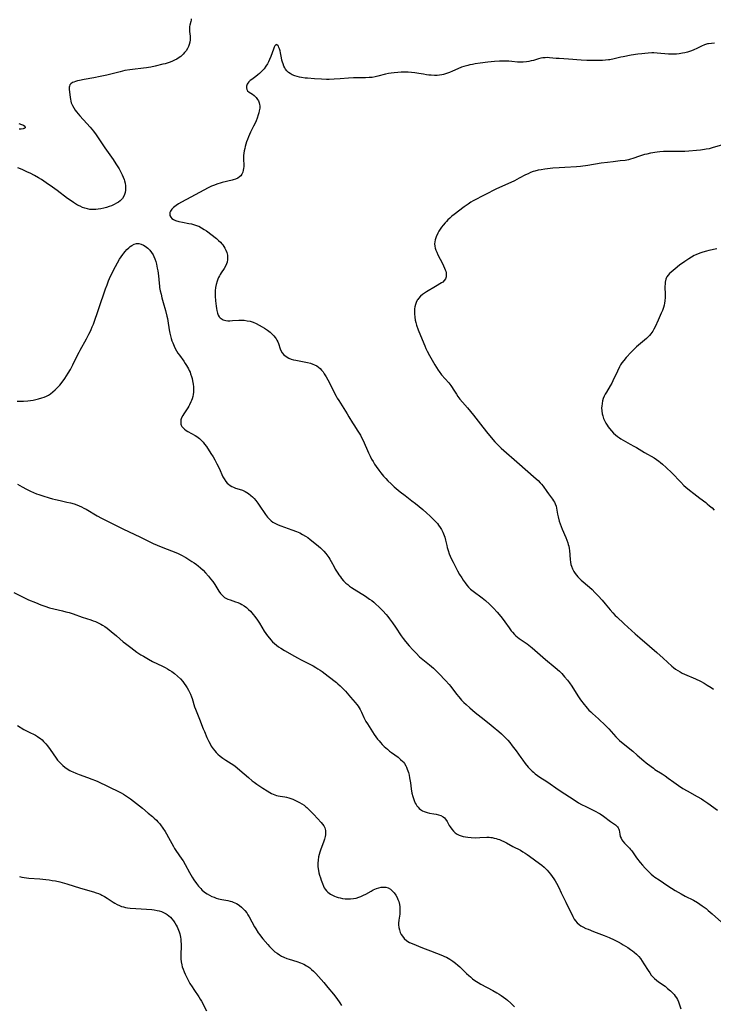
# Model space of a CAD drawing. Units: inches. Extents: x 2118242 to 2123756, y 213294 to 218713.
# Drawn here: x 2119450 to 2119643, y 213564 to 213839 of the extents above; entities that cross this region are included whole.
import ezdxf

# ---------------------------------------------------------------- set-up
doc = ezdxf.new("R2010")
doc.units = ezdxf.units.IN
doc.header["$MEASUREMENT"] = 0
doc.layers.add('c_26_T13S_R20E', color=91, linetype='Continuous')

msp = doc.modelspace()

# ---------------------------------------------------------------- linework, layer by layer
at = {"layer": 'c_26_T13S_R20E'}
for points in [[(2119497.9, 213838.87, 910), (2119497.92, 213838.53, 910), (2119497.85, 213838.15, 910), (2119497.56, 213837.11, 910), (2119497.47, 213836.75, 910), (2119497.43, 213836.37, 910), (2119497.41, 213835.97, 910), (2119497.45, 213835.33, 910), (2119497.59, 213834.04, 910), (2119497.62, 213833.61, 910), (2119497.62, 213833.05, 910), (2119497.54, 213832.36, 910), (2119497.39, 213831.75, 910), (2119497.18, 213831.16, 910), (2119496.89, 213830.58, 910), (2119496.48, 213829.94, 910), (2119496.09, 213829.45, 910), (2119495.66, 213828.99, 910), (2119494.99, 213828.4, 910), (2119494.27, 213827.87, 910), (2119493.87, 213827.62, 910), (2119493.28, 213827.31, 910), (2119492.66, 213827.04, 910), (2119492.01, 213826.79, 910), (2119491.48, 213826.61, 910), (2119490.66, 213826.37, 910), (2119490.06, 213826.22, 910), (2119487.87, 213825.7, 910), (2119486.64, 213825.43, 910), (2119486.04, 213825.32, 910), (2119485.43, 213825.22, 910), (2119484.66, 213825.11, 910), (2119481.59, 213824.78, 910), (2119480.85, 213824.67, 910), (2119479.47, 213824.43, 910), (2119478.11, 213824.11, 910), (2119474.38, 213823.17, 910), (2119472.59, 213822.76, 910), (2119470.78, 213822.41, 910), (2119468.06, 213821.97, 910), (2119466.81, 213821.73, 910), (2119466.23, 213821.59, 910), (2119465.68, 213821.43, 910), (2119465.19, 213821.24, 910), (2119464.88, 213821.09, 910), (2119464.43, 213820.78, 910), (2119464.16, 213820.47, 910), (2119464.02, 213820.15, 910), (2119463.95, 213819.79, 910), (2119463.95, 213819.3, 910), (2119464.2, 213816.96, 910), (2119464.28, 213816.46, 910), (2119464.38, 213815.95, 910), (2119464.52, 213815.48, 910), (2119464.67, 213815.11, 910), (2119464.84, 213814.76, 910), (2119465.21, 213814.11, 910), (2119465.64, 213813.46, 910), (2119466.01, 213812.94, 910), (2119466.41, 213812.43, 910), (2119466.94, 213811.82, 910), (2119468.89, 213809.68, 910), (2119469.78, 213808.67, 910), (2119470.66, 213807.58, 910), (2119471.43, 213806.55, 910), (2119472.39, 213805.17, 910), (2119473.87, 213802.98, 910), (2119476.14, 213799.71, 910), (2119476.94, 213798.52, 910), (2119477.84, 213797.06, 910), (2119478.42, 213795.99, 910), (2119478.72, 213795.39, 910), (2119478.98, 213794.79, 910), (2119479.2, 213794.17, 910), (2119479.32, 213793.78, 910), (2119479.49, 213793.09, 910), (2119479.6, 213792.39, 910), (2119479.64, 213791.71, 910), (2119479.62, 213791.16, 910), (2119479.52, 213790.53, 910), (2119479.36, 213789.97, 910), (2119479.13, 213789.45, 910), (2119478.76, 213788.86, 910), (2119478.16, 213788.22, 910), (2119477.68, 213787.83, 910), (2119477.14, 213787.49, 910), (2119476.44, 213787.12, 910), (2119475.76, 213786.83, 910), (2119475.07, 213786.57, 910), (2119474.29, 213786.32, 910), (2119473.59, 213786.13, 910), (2119472.71, 213785.94, 910), (2119472.03, 213785.83, 910), (2119471.35, 213785.75, 910), (2119470.5, 213785.73, 910), (2119469.66, 213785.81, 910), (2119468.99, 213785.94, 910), (2119468.32, 213786.12, 910), (2119467.64, 213786.36, 910), (2119466.95, 213786.66, 910), (2119466.29, 213787, 910), (2119465.7, 213787.34, 910), (2119465.13, 213787.7, 910), (2119464.47, 213788.15, 910), (2119463.47, 213788.86, 910), (2119460.58, 213791.03, 910), (2119459.29, 213791.97, 910), (2119457.49, 213793.23, 910), (2119456.18, 213794.08, 910), (2119455.36, 213794.59, 910), (2119454.3, 213795.2, 910), (2119453.06, 213795.86, 910), (2119452.36, 213796.21, 910), (2119451.06, 213796.79, 910), (2119450.38, 213797.07, 910), (2119449.63, 213797.35, 910)], [(2119643.6, 213832.04, 908), (2119642.79, 213832.01, 908), (2119641.99, 213831.92, 908), (2119641.67, 213831.86, 908), (2119640.85, 213831.61, 908), (2119640.05, 213831.26, 908), (2119638.52, 213830.5, 908), (2119638.1, 213830.31, 908), (2119637.73, 213830.16, 908), (2119636.93, 213829.87, 908), (2119636.11, 213829.62, 908), (2119635.36, 213829.43, 908), (2119634.74, 213829.29, 908), (2119633.77, 213829.12, 908), (2119633.09, 213829.04, 908), (2119632.41, 213829, 908), (2119631.71, 213828.99, 908), (2119630.79, 213829.03, 908), (2119627.65, 213829.32, 908), (2119626.71, 213829.37, 908), (2119626.15, 213829.38, 908), (2119625.18, 213829.33, 908), (2119624.21, 213829.24, 908), (2119623.41, 213829.15, 908), (2119622.27, 213828.99, 908), (2119620.42, 213828.7, 908), (2119618.2, 213828.31, 908), (2119617.52, 213828.17, 908), (2119615.69, 213827.73, 908), (2119614.47, 213827.47, 908), (2119614.11, 213827.42, 908), (2119613.29, 213827.32, 908), (2119612.47, 213827.26, 908), (2119611.38, 213827.22, 908), (2119610.11, 213827.21, 908), (2119609.27, 213827.22, 908), (2119608.06, 213827.26, 908), (2119606.47, 213827.36, 908), (2119603.02, 213827.62, 908), (2119600.43, 213827.77, 908), (2119599.54, 213827.84, 908), (2119597.72, 213828.03, 908), (2119597.09, 213828.06, 908), (2119596.46, 213828.04, 908), (2119595.85, 213827.97, 908), (2119595.24, 213827.86, 908), (2119594.64, 213827.71, 908), (2119593.2, 213827.29, 908), (2119592.56, 213827.13, 908), (2119591.93, 213826.98, 908), (2119591.28, 213826.87, 908), (2119590.38, 213826.79, 908), (2119589.51, 213826.79, 908), (2119588.83, 213826.83, 908), (2119587.25, 213826.97, 908), (2119586.35, 213827.03, 908), (2119585.44, 213827.07, 908), (2119584.52, 213827.08, 908), (2119583.75, 213827.06, 908), (2119582.4, 213826.99, 908), (2119581.42, 213826.91, 908), (2119580.48, 213826.81, 908), (2119578.42, 213826.54, 908), (2119576.96, 213826.32, 908), (2119576.23, 213826.18, 908), (2119575.5, 213826.03, 908), (2119574.94, 213825.89, 908), (2119573.82, 213825.56, 908), (2119573.23, 213825.36, 908), (2119572.2, 213824.94, 908), (2119570.66, 213824.25, 908), (2119569.83, 213823.91, 908), (2119569.28, 213823.71, 908), (2119568.72, 213823.53, 908), (2119568.15, 213823.38, 908), (2119567.7, 213823.28, 908), (2119567.04, 213823.17, 908), (2119566.37, 213823.1, 908), (2119565.69, 213823.08, 908), (2119564.76, 213823.13, 908), (2119564.1, 213823.2, 908), (2119563.44, 213823.29, 908), (2119562.59, 213823.43, 908), (2119561.3, 213823.67, 908), (2119560.19, 213823.85, 908), (2119559.27, 213823.95, 908), (2119558.35, 213824, 908), (2119557.38, 213824.02, 908), (2119556.41, 213824, 908), (2119555.43, 213823.95, 908), (2119554.47, 213823.86, 908), (2119553.64, 213823.74, 908), (2119552.82, 213823.59, 908), (2119552.01, 213823.42, 908), (2119549.91, 213822.87, 908), (2119549.11, 213822.69, 908), (2119548.31, 213822.55, 908), (2119547.51, 213822.48, 908), (2119546.5, 213822.45, 908), (2119544.64, 213822.47, 908), (2119543.13, 213822.45, 908), (2119541.75, 213822.38, 908), (2119539.36, 213822.18, 908), (2119537.73, 213822.07, 908), (2119536.34, 213822.01, 908), (2119535.56, 213822, 908), (2119534.21, 213822.03, 908), (2119532.25, 213822.13, 908), (2119530.31, 213822.3, 908), (2119529.69, 213822.37, 908), (2119528.62, 213822.53, 908), (2119528.03, 213822.64, 908), (2119527.46, 213822.78, 908), (2119526.82, 213822.97, 908), (2119526.03, 213823.3, 908), (2119525.5, 213823.6, 908), (2119525.01, 213823.95, 908), (2119524.54, 213824.41, 908), (2119524.21, 213824.84, 908), (2119523.97, 213825.24, 908), (2119523.75, 213825.67, 908), (2119523.5, 213826.3, 908), (2119523.33, 213826.83, 908), (2119523.18, 213827.38, 908), (2119523.04, 213828.01, 908), (2119522.77, 213829.41, 908), (2119522.65, 213829.94, 908), (2119522.5, 213830.46, 908), (2119522.34, 213830.91, 908), (2119522.19, 213831.22, 908), (2119522.03, 213831.47, 908), (2119521.6, 213831.69, 908), (2119521.25, 213831.37, 908), (2119521.06, 213830.95, 908), (2119520.85, 213830.43, 908), (2119520.12, 213828.38, 908), (2119519.75, 213827.5, 908), (2119519.48, 213826.91, 908), (2119519.16, 213826.34, 908), (2119518.72, 213825.64, 908), (2119518.23, 213824.97, 908), (2119517.87, 213824.55, 908), (2119517.33, 213824, 908), (2119516.92, 213823.62, 908), (2119516.49, 213823.25, 908), (2119515.94, 213822.83, 908), (2119514.79, 213821.99, 908), (2119514.36, 213821.65, 908), (2119513.98, 213821.31, 908), (2119513.67, 213820.95, 908), (2119513.5, 213820.69, 908), (2119513.3, 213820.14, 908), (2119513.27, 213819.63, 908), (2119513.4, 213819.15, 908), (2119513.62, 213818.81, 908), (2119514.05, 213818.44, 908), (2119514.95, 213817.87, 908), (2119515.47, 213817.48, 908), (2119515.97, 213817, 908), (2119516.4, 213816.44, 908), (2119516.66, 213815.98, 908), (2119516.86, 213815.48, 908), (2119516.98, 213814.98, 908), (2119517.01, 213814.67, 908), (2119516.99, 213813.97, 908), (2119516.88, 213813.25, 908), (2119516.75, 213812.71, 908), (2119516.59, 213812.16, 908), (2119516.28, 213811.23, 908), (2119515.96, 213810.43, 908), (2119515.61, 213809.63, 908), (2119515.28, 213808.96, 908), (2119514.44, 213807.33, 908), (2119514.13, 213806.68, 908), (2119513.84, 213806.02, 908), (2119513.55, 213805.28, 908), (2119513.32, 213804.63, 908), (2119513.12, 213803.97, 908), (2119512.94, 213803.32, 908), (2119512.81, 213802.76, 908), (2119512.67, 213802.09, 908), (2119512.56, 213801.42, 908), (2119512.49, 213800.77, 908), (2119512.45, 213800.18, 908), (2119512.46, 213799.59, 908), (2119512.53, 213798.29, 908), (2119512.53, 213797.74, 908), (2119512.49, 213797.2, 908), (2119512.41, 213796.69, 908), (2119512.25, 213796.14, 908), (2119512.01, 213795.63, 908), (2119511.7, 213795.18, 908), (2119511.41, 213794.89, 908), (2119510.89, 213794.53, 908), (2119510.29, 213794.26, 908), (2119509.62, 213794.03, 908), (2119509.3, 213793.95, 908), (2119506.58, 213793.31, 908), (2119506, 213793.14, 908), (2119505.35, 213792.94, 908), (2119504.14, 213792.48, 908), (2119503.57, 213792.24, 908), (2119502.62, 213791.78, 908), (2119497.83, 213789.19, 908), (2119495.2, 213787.84, 908), (2119494.4, 213787.38, 908), (2119493.72, 213786.93, 908), (2119492.96, 213786.33, 908), (2119492.52, 213785.89, 908), (2119492.13, 213785.34, 908), (2119491.95, 213784.9, 908), (2119491.92, 213784.52, 908), (2119492, 213784.08, 908), (2119492.2, 213783.67, 908), (2119492.53, 213783.29, 908), (2119493, 213782.95, 908), (2119493.58, 213782.67, 908), (2119494.43, 213782.41, 908), (2119495.5, 213782.2, 908), (2119497.27, 213781.92, 908), (2119498, 213781.76, 908), (2119498.85, 213781.54, 908), (2119499.67, 213781.25, 908), (2119500.01, 213781.1, 908), (2119500.79, 213780.71, 908), (2119501.53, 213780.25, 908), (2119502.18, 213779.79, 908), (2119504.93, 213777.68, 908), (2119505.53, 213777.18, 908), (2119506.06, 213776.68, 908), (2119506.46, 213776.24, 908), (2119506.72, 213775.89, 908), (2119507.02, 213775.45, 908), (2119507.27, 213775, 908), (2119507.55, 213774.43, 908), (2119507.81, 213773.76, 908), (2119507.99, 213773.09, 908), (2119508.06, 213772.55, 908), (2119508.05, 213771.84, 908), (2119507.93, 213771.14, 908), (2119507.77, 213770.66, 908), (2119507.45, 213769.99, 908), (2119507.05, 213769.34, 908), (2119506.27, 213768.15, 908), (2119506, 213767.7, 908), (2119505.75, 213767.28, 908), (2119505.53, 213766.84, 908), (2119505.3, 213766.34, 908), (2119505.11, 213765.83, 908), (2119504.85, 213764.92, 908), (2119504.68, 213764.01, 908), (2119504.62, 213763.1, 908), (2119504.61, 213762.24, 908), (2119504.63, 213761.64, 908), (2119504.71, 213760.33, 908), (2119504.77, 213759.64, 908), (2119504.85, 213758.89, 908), (2119504.95, 213758.23, 908), (2119505.07, 213757.61, 908), (2119505.27, 213756.88, 908), (2119505.47, 213756.37, 908), (2119505.73, 213755.92, 908), (2119505.97, 213755.63, 908), (2119506.25, 213755.39, 908), (2119506.83, 213755.05, 908), (2119507.52, 213754.87, 908), (2119508.08, 213754.81, 908), (2119508.68, 213754.8, 908), (2119509.37, 213754.83, 908), (2119511.18, 213754.96, 908), (2119511.89, 213754.97, 908), (2119512.68, 213754.93, 908), (2119513.51, 213754.82, 908), (2119514.34, 213754.64, 908), (2119515.18, 213754.38, 908), (2119516.04, 213754.02, 908), (2119516.88, 213753.59, 908), (2119517.68, 213753.15, 908), (2119518.32, 213752.76, 908), (2119519.12, 213752.21, 908), (2119519.5, 213751.92, 908), (2119519.91, 213751.58, 908), (2119520.3, 213751.22, 908), (2119520.94, 213750.56, 908), (2119521.26, 213750.18, 908), (2119521.55, 213749.78, 908), (2119521.8, 213749.37, 908), (2119522.02, 213748.96, 908), (2119522.23, 213748.43, 908), (2119522.68, 213747, 908), (2119522.89, 213746.5, 908), (2119523.26, 213745.88, 908), (2119523.74, 213745.31, 908), (2119524.32, 213744.82, 908), (2119525.08, 213744.36, 908), (2119525.77, 213744.09, 908), (2119526.4, 213743.92, 908), (2119527.05, 213743.78, 908), (2119529.36, 213743.37, 908), (2119530.3, 213743.18, 908), (2119531.17, 213742.95, 908), (2119531.79, 213742.74, 908), (2119532.28, 213742.53, 908), (2119532.88, 213742.21, 908), (2119533.37, 213741.87, 908), (2119533.82, 213741.48, 908), (2119534.23, 213741.05, 908), (2119534.62, 213740.55, 908), (2119534.98, 213740.03, 908), (2119535.48, 213739.2, 908), (2119535.95, 213738.36, 908), (2119536.4, 213737.5, 908), (2119537.76, 213734.79, 908), (2119538.29, 213733.81, 908), (2119538.59, 213733.28, 908), (2119539.01, 213732.59, 908), (2119541.35, 213728.87, 908), (2119541.82, 213728.09, 908), (2119542.82, 213726.35, 908), (2119543.16, 213725.8, 908), (2119544.31, 213724.08, 908), (2119544.67, 213723.51, 908), (2119545.02, 213722.92, 908), (2119545.38, 213722.26, 908), (2119545.77, 213721.46, 908), (2119547.3, 213718.01, 908), (2119547.75, 213717.07, 908), (2119548.16, 213716.3, 908), (2119548.56, 213715.6, 908), (2119549, 213714.89, 908), (2119549.46, 213714.2, 908), (2119550.14, 213713.23, 908), (2119550.73, 213712.46, 908), (2119551.48, 213711.56, 908), (2119552.11, 213710.87, 908), (2119552.67, 213710.27, 908), (2119553.6, 213709.37, 908), (2119554.45, 213708.6, 908), (2119556.09, 213707.21, 908), (2119557.47, 213706.12, 908), (2119559.34, 213704.69, 908), (2119560.38, 213703.88, 908), (2119562.41, 213702.22, 908), (2119563.54, 213701.26, 908), (2119564.41, 213700.45, 908), (2119565.66, 213699.21, 908), (2119566.48, 213698.32, 908), (2119566.83, 213697.88, 908), (2119567.27, 213697.27, 908), (2119567.65, 213696.64, 908), (2119568, 213695.95, 908), (2119568.2, 213695.48, 908), (2119568.37, 213695, 908), (2119568.51, 213694.58, 908), (2119568.73, 213693.72, 908), (2119569.08, 213692.22, 908), (2119569.21, 213691.69, 908), (2119569.47, 213690.81, 908), (2119569.77, 213689.94, 908), (2119570.02, 213689.3, 908), (2119570.25, 213688.79, 908), (2119570.84, 213687.56, 908), (2119571.22, 213686.82, 908), (2119572.12, 213685.13, 908), (2119572.66, 213684.18, 908), (2119573.24, 213683.2, 908), (2119573.67, 213682.53, 908), (2119574.17, 213681.82, 908), (2119574.64, 213681.21, 908), (2119575.15, 213680.64, 908), (2119575.51, 213680.28, 908), (2119575.74, 213680.07, 908), (2119576.41, 213679.52, 908), (2119577.17, 213678.95, 908), (2119578.24, 213678.19, 908), (2119578.97, 213677.64, 908), (2119579.87, 213676.89, 908), (2119580.95, 213675.9, 908), (2119582.06, 213674.82, 908), (2119583.15, 213673.65, 908), (2119584.18, 213672.45, 908), (2119584.82, 213671.65, 908), (2119585.29, 213671.01, 908), (2119586.43, 213669.33, 908), (2119587.06, 213668.46, 908), (2119587.37, 213668.08, 908), (2119587.91, 213667.48, 908), (2119588.36, 213667.06, 908), (2119588.82, 213666.67, 908), (2119589.25, 213666.36, 908), (2119591.44, 213664.86, 908), (2119591.94, 213664.49, 908), (2119592.87, 213663.75, 908), (2119596.54, 213660.53, 908), (2119599.3, 213658.25, 908), (2119600.45, 213657.21, 908), (2119601.1, 213656.58, 908), (2119601.91, 213655.7, 908), (2119602.71, 213654.72, 908), (2119603.23, 213654.01, 908), (2119603.88, 213653.07, 908), (2119605.6, 213650.39, 908), (2119606.35, 213649.29, 908), (2119607.32, 213647.98, 908), (2119607.81, 213647.37, 908), (2119608.2, 213646.92, 908), (2119608.68, 213646.4, 908), (2119609.18, 213645.91, 908), (2119609.69, 213645.44, 908), (2119611.36, 213643.96, 908), (2119611.85, 213643.51, 908), (2119612.83, 213642.58, 908), (2119613.51, 213641.89, 908), (2119614.18, 213641.19, 908), (2119616.21, 213638.94, 908), (2119616.71, 213638.43, 908), (2119617.21, 213637.96, 908), (2119618.2, 213637.09, 908), (2119620.91, 213634.94, 908), (2119622.14, 213633.88, 908), (2119623.94, 213632.29, 908), (2119624.63, 213631.71, 908), (2119625.97, 213630.66, 908), (2119626.62, 213630.19, 908), (2119627.05, 213629.9, 908), (2119629.04, 213628.66, 908), (2119629.91, 213628.09, 908), (2119630.77, 213627.47, 908), (2119632.3, 213626.32, 908), (2119632.98, 213625.84, 908), (2119633.6, 213625.42, 908), (2119634.87, 213624.59, 908), (2119636.05, 213623.88, 908), (2119638.79, 213622.37, 908), (2119639.99, 213621.66, 908), (2119640.66, 213621.25, 908), (2119641.79, 213620.49, 908), (2119644.49, 213618.57, 908)], [(2119449.93, 213809.68, 912), (2119450.64, 213809.47, 912), (2119451.21, 213809.24, 912), (2119451.6, 213808.96, 912), (2119451.68, 213808.55, 912), (2119451.44, 213808.34, 912), (2119451.11, 213808.24, 912), (2119450.56, 213808.17, 912), (2119450.05, 213808.15, 912)], [(2119646.52, 213803.93, 906), (2119643.02, 213802.91, 906), (2119642.14, 213802.69, 906), (2119641.34, 213802.53, 906), (2119640.84, 213802.45, 906), (2119639.75, 213802.33, 906), (2119635.4, 213801.96, 906), (2119633.96, 213801.89, 906), (2119633.17, 213801.88, 906), (2119632.45, 213801.88, 906), (2119630.42, 213801.94, 906), (2119629.42, 213801.93, 906), (2119628.4, 213801.84, 906), (2119627.64, 213801.75, 906), (2119625.83, 213801.43, 906), (2119624.78, 213801.21, 906), (2119624.19, 213801.07, 906), (2119623.6, 213800.91, 906), (2119622.79, 213800.65, 906), (2119620.91, 213799.96, 906), (2119620.21, 213799.75, 906), (2119619.74, 213799.64, 906), (2119618.76, 213799.46, 906), (2119617.37, 213799.28, 906), (2119615.4, 213799.06, 906), (2119613.81, 213798.87, 906), (2119612.11, 213798.63, 906), (2119608.4, 213798.03, 906), (2119606.32, 213797.76, 906), (2119605.18, 213797.65, 906), (2119601.96, 213797.51, 906), (2119600.36, 213797.41, 906), (2119598.61, 213797.26, 906), (2119596.43, 213797.01, 906), (2119595.36, 213796.86, 906), (2119594.51, 213796.7, 906), (2119593.58, 213796.47, 906), (2119593.17, 213796.34, 906), (2119592.44, 213796.05, 906), (2119591.72, 213795.73, 906), (2119591.05, 213795.4, 906), (2119589.28, 213794.46, 906), (2119587.93, 213793.78, 906), (2119584.44, 213792.21, 906), (2119582.98, 213791.51, 906), (2119576.44, 213788.15, 906), (2119575.77, 213787.77, 906), (2119575.04, 213787.3, 906), (2119573.96, 213786.52, 906), (2119571.17, 213784.37, 906), (2119570.54, 213783.87, 906), (2119569.97, 213783.38, 906), (2119569.42, 213782.87, 906), (2119569, 213782.45, 906), (2119568.61, 213782.03, 906), (2119568.12, 213781.45, 906), (2119567.65, 213780.85, 906), (2119567.26, 213780.29, 906), (2119566.89, 213779.73, 906), (2119566.56, 213779.16, 906), (2119566.1, 213778.2, 906), (2119565.83, 213777.36, 906), (2119565.73, 213776.77, 906), (2119565.71, 213776.18, 906), (2119565.76, 213775.6, 906), (2119565.88, 213775.03, 906), (2119566.07, 213774.44, 906), (2119566.3, 213773.85, 906), (2119566.63, 213773.16, 906), (2119567.9, 213770.76, 906), (2119568.21, 213770.12, 906), (2119568.48, 213769.48, 906), (2119568.65, 213769.02, 906), (2119568.8, 213768.58, 906), (2119568.89, 213768.18, 906), (2119568.95, 213767.8, 906), (2119568.96, 213767.4, 906), (2119568.9, 213767, 906), (2119568.71, 213766.45, 906), (2119568.39, 213765.96, 906), (2119567.97, 213765.57, 906), (2119567.63, 213765.34, 906), (2119565.94, 213764.37, 906), (2119563.43, 213762.86, 906), (2119562.89, 213762.52, 906), (2119562.36, 213762.15, 906), (2119561.74, 213761.62, 906), (2119561.19, 213761.01, 906), (2119561.02, 213760.76, 906), (2119560.87, 213760.52, 906), (2119560.58, 213759.92, 906), (2119560.37, 213759.29, 906), (2119560.21, 213758.63, 906), (2119560.14, 213758.11, 906), (2119560.1, 213757.63, 906), (2119560.09, 213756.73, 906), (2119560.17, 213755.83, 906), (2119560.32, 213754.96, 906), (2119560.48, 213754.29, 906), (2119560.69, 213753.58, 906), (2119561.14, 213752.25, 906), (2119561.75, 213750.69, 906), (2119562.94, 213747.85, 906), (2119563.27, 213747.1, 906), (2119563.64, 213746.3, 906), (2119564.29, 213745.08, 906), (2119565.74, 213742.51, 906), (2119566.2, 213741.76, 906), (2119566.68, 213741.02, 906), (2119566.94, 213740.66, 906), (2119567.65, 213739.75, 906), (2119569.63, 213737.53, 906), (2119570.25, 213736.75, 906), (2119570.58, 213736.26, 906), (2119570.9, 213735.77, 906), (2119571.78, 213734.33, 906), (2119572.17, 213733.75, 906), (2119572.73, 213733, 906), (2119573.45, 213732.14, 906), (2119574.83, 213730.59, 906), (2119575.71, 213729.56, 906), (2119576.52, 213728.53, 906), (2119578.45, 213725.97, 906), (2119580.12, 213723.85, 906), (2119581.42, 213722.31, 906), (2119582.49, 213721.11, 906), (2119583.55, 213719.99, 906), (2119584.21, 213719.33, 906), (2119584.98, 213718.63, 906), (2119588.59, 213715.53, 906), (2119593.96, 213710.82, 906), (2119594.56, 213710.28, 906), (2119595.13, 213709.71, 906), (2119595.47, 213709.32, 906), (2119595.92, 213708.73, 906), (2119596.91, 213707.28, 906), (2119597.42, 213706.57, 906), (2119598.53, 213705.13, 906), (2119598.85, 213704.67, 906), (2119599.09, 213704.26, 906), (2119599.32, 213703.78, 906), (2119599.53, 213703.14, 906), (2119599.65, 213702.58, 906), (2119599.91, 213700.99, 906), (2119600.09, 213700.21, 906), (2119600.43, 213698.96, 906), (2119600.64, 213698.26, 906), (2119600.91, 213697.52, 906), (2119601.2, 213696.78, 906), (2119602.23, 213694.41, 906), (2119602.53, 213693.7, 906), (2119602.78, 213692.97, 906), (2119602.93, 213692.49, 906), (2119603.05, 213692, 906), (2119603.16, 213691.4, 906), (2119603.24, 213690.79, 906), (2119603.45, 213688.32, 906), (2119603.53, 213687.62, 906), (2119603.66, 213686.94, 906), (2119603.79, 213686.44, 906), (2119604.09, 213685.69, 906), (2119604.48, 213684.99, 906), (2119604.83, 213684.45, 906), (2119605.23, 213683.92, 906), (2119605.61, 213683.48, 906), (2119605.94, 213683.13, 906), (2119606.56, 213682.55, 906), (2119608.84, 213680.6, 906), (2119609.55, 213679.93, 906), (2119610.36, 213679.13, 906), (2119611.29, 213678.17, 906), (2119612.35, 213677.01, 906), (2119613.19, 213676.02, 906), (2119614.57, 213674.34, 906), (2119615.32, 213673.49, 906), (2119616.01, 213672.78, 906), (2119616.48, 213672.33, 906), (2119618.53, 213670.46, 906), (2119621.56, 213667.61, 906), (2119622.82, 213666.51, 906), (2119625.51, 213664.24, 906), (2119627.58, 213662.46, 906), (2119629.33, 213660.9, 906), (2119631.79, 213658.64, 906), (2119632.27, 213658.22, 906), (2119632.78, 213657.82, 906), (2119633.42, 213657.38, 906), (2119634.04, 213657.03, 906), (2119634.68, 213656.71, 906), (2119635.33, 213656.41, 906), (2119638.33, 213655.12, 906), (2119639.73, 213654.43, 906), (2119640.76, 213653.87, 906), (2119641.64, 213653.36, 906), (2119642.72, 213652.67, 906), (2119643.41, 213652.2, 906)], [(2119449.45, 213732.41, 910), (2119451.18, 213732.43, 910), (2119452.45, 213732.51, 910), (2119453.19, 213732.6, 910), (2119453.94, 213732.71, 910), (2119454.67, 213732.86, 910), (2119455.4, 213733.04, 910), (2119456.32, 213733.31, 910), (2119456.98, 213733.56, 910), (2119457.61, 213733.84, 910), (2119458.15, 213734.12, 910), (2119458.43, 213734.29, 910), (2119458.7, 213734.46, 910), (2119459.38, 213734.97, 910), (2119460.03, 213735.54, 910), (2119460.69, 213736.18, 910), (2119461.31, 213736.87, 910), (2119462, 213737.73, 910), (2119462.75, 213738.76, 910), (2119463.22, 213739.45, 910), (2119463.67, 213740.17, 910), (2119464.3, 213741.27, 910), (2119464.97, 213742.55, 910), (2119465.99, 213744.63, 910), (2119466.7, 213746.02, 910), (2119467.02, 213746.63, 910), (2119468.78, 213749.78, 910), (2119469.45, 213751.03, 910), (2119469.76, 213751.67, 910), (2119470.06, 213752.32, 910), (2119470.38, 213753.1, 910), (2119470.67, 213753.88, 910), (2119472.17, 213758.19, 910), (2119474.03, 213763.65, 910), (2119474.47, 213764.83, 910), (2119474.88, 213765.87, 910), (2119475.18, 213766.57, 910), (2119475.81, 213767.92, 910), (2119476.83, 213769.94, 910), (2119477.35, 213770.91, 910), (2119477.96, 213771.91, 910), (2119478.42, 213772.62, 910), (2119478.91, 213773.29, 910), (2119479.18, 213773.64, 910), (2119479.53, 213774.06, 910), (2119480.02, 213774.6, 910), (2119480.53, 213775.09, 910), (2119480.93, 213775.43, 910), (2119481.34, 213775.73, 910), (2119482.02, 213776.09, 910), (2119482.65, 213776.26, 910), (2119483.37, 213776.26, 910), (2119484.02, 213776.11, 910), (2119484.66, 213775.84, 910), (2119485.11, 213775.57, 910), (2119485.85, 213775.01, 910), (2119486.41, 213774.42, 910), (2119486.89, 213773.81, 910), (2119487.3, 213773.13, 910), (2119487.51, 213772.71, 910), (2119487.79, 213772.02, 910), (2119488.04, 213771.3, 910), (2119488.24, 213770.56, 910), (2119488.48, 213769.48, 910), (2119488.62, 213768.66, 910), (2119488.8, 213767.34, 910), (2119488.99, 213765.24, 910), (2119489.08, 213764.47, 910), (2119489.13, 213764.08, 910), (2119489.31, 213763.13, 910), (2119489.52, 213762.18, 910), (2119489.76, 213761.22, 910), (2119490.12, 213759.84, 910), (2119490.74, 213757.63, 910), (2119491.13, 213756.09, 910), (2119491.28, 213755.39, 910), (2119491.4, 213754.73, 910), (2119491.77, 213752.23, 910), (2119491.94, 213751.36, 910), (2119492.12, 213750.61, 910), (2119492.33, 213749.87, 910), (2119492.53, 213749.25, 910), (2119492.77, 213748.61, 910), (2119493.15, 213747.72, 910), (2119493.48, 213747.05, 910), (2119493.84, 213746.4, 910), (2119494.22, 213745.81, 910), (2119494.62, 213745.21, 910), (2119495.84, 213743.53, 910), (2119496.24, 213742.94, 910), (2119496.61, 213742.37, 910), (2119497.12, 213741.44, 910), (2119497.36, 213740.95, 910), (2119497.58, 213740.46, 910), (2119497.75, 213740, 910), (2119498, 213739.26, 910), (2119498.15, 213738.69, 910), (2119498.29, 213738.11, 910), (2119498.38, 213737.61, 910), (2119498.46, 213737.12, 910), (2119498.53, 213736.4, 910), (2119498.57, 213735.67, 910), (2119498.54, 213734.96, 910), (2119498.46, 213734.26, 910), (2119498.34, 213733.68, 910), (2119498.17, 213733.09, 910), (2119498.02, 213732.64, 910), (2119497.84, 213732.2, 910), (2119497.47, 213731.39, 910), (2119497.27, 213731.03, 910), (2119496.97, 213730.53, 910), (2119495.85, 213728.89, 910), (2119495.54, 213728.39, 910), (2119495.24, 213727.76, 910), (2119495.06, 213727.17, 910), (2119494.99, 213726.59, 910), (2119495.04, 213726.04, 910), (2119495.13, 213725.72, 910), (2119495.35, 213725.33, 910), (2119495.65, 213724.97, 910), (2119496.05, 213724.6, 910), (2119496.53, 213724.26, 910), (2119496.96, 213723.99, 910), (2119499.04, 213722.83, 910), (2119499.44, 213722.58, 910), (2119499.83, 213722.31, 910), (2119500.24, 213722, 910), (2119500.7, 213721.58, 910), (2119501.2, 213721.04, 910), (2119501.66, 213720.46, 910), (2119502.14, 213719.78, 910), (2119503.4, 213717.87, 910), (2119504.02, 213716.87, 910), (2119504.5, 213716.05, 910), (2119505.09, 213714.95, 910), (2119505.69, 213713.72, 910), (2119506.74, 213711.38, 910), (2119507.07, 213710.76, 910), (2119507.57, 213710, 910), (2119507.91, 213709.61, 910), (2119508.28, 213709.26, 910), (2119508.74, 213708.93, 910), (2119509.2, 213708.67, 910), (2119509.69, 213708.45, 910), (2119510.29, 213708.23, 910), (2119511.31, 213707.9, 910), (2119512.19, 213707.59, 910), (2119512.91, 213707.26, 910), (2119513.4, 213706.98, 910), (2119513.87, 213706.67, 910), (2119514.51, 213706.19, 910), (2119514.94, 213705.81, 910), (2119515.44, 213705.29, 910), (2119515.91, 213704.73, 910), (2119516.43, 213704.03, 910), (2119516.8, 213703.5, 910), (2119518.6, 213700.83, 910), (2119519.14, 213700.15, 910), (2119519.72, 213699.52, 910), (2119520.18, 213699.11, 910), (2119520.68, 213698.75, 910), (2119521.4, 213698.33, 910), (2119522.15, 213697.97, 910), (2119522.92, 213697.67, 910), (2119525.92, 213696.62, 910), (2119527.27, 213696.12, 910), (2119528.16, 213695.72, 910), (2119528.94, 213695.31, 910), (2119529.7, 213694.86, 910), (2119530.36, 213694.41, 910), (2119531.01, 213693.93, 910), (2119532.35, 213692.9, 910), (2119533.39, 213692.05, 910), (2119533.89, 213691.6, 910), (2119534.38, 213691.14, 910), (2119534.84, 213690.66, 910), (2119535.43, 213690, 910), (2119535.97, 213689.3, 910), (2119536.27, 213688.87, 910), (2119536.53, 213688.45, 910), (2119536.93, 213687.73, 910), (2119537.71, 213686.26, 910), (2119538.04, 213685.67, 910), (2119538.71, 213684.56, 910), (2119539.05, 213684.04, 910), (2119539.46, 213683.47, 910), (2119539.78, 213683.07, 910), (2119540.37, 213682.41, 910), (2119541.01, 213681.78, 910), (2119541.5, 213681.36, 910), (2119542, 213680.95, 910), (2119542.53, 213680.56, 910), (2119543.26, 213680.06, 910), (2119546.43, 213678.11, 910), (2119547.61, 213677.31, 910), (2119548.18, 213676.89, 910), (2119548.74, 213676.43, 910), (2119549.26, 213675.98, 910), (2119550.28, 213675.04, 910), (2119550.77, 213674.55, 910), (2119551.27, 213674.02, 910), (2119552.19, 213672.97, 910), (2119552.63, 213672.43, 910), (2119553.12, 213671.8, 910), (2119553.93, 213670.68, 910), (2119554.78, 213669.47, 910), (2119556.4, 213667.09, 910), (2119556.98, 213666.3, 910), (2119557.58, 213665.52, 910), (2119558.61, 213664.3, 910), (2119559.64, 213663.16, 910), (2119560.53, 213662.22, 910), (2119561.51, 213661.27, 910), (2119562.39, 213660.49, 910), (2119564.28, 213658.99, 910), (2119565.37, 213658.08, 910), (2119566.25, 213657.25, 910), (2119566.87, 213656.62, 910), (2119568.77, 213654.61, 910), (2119569.73, 213653.54, 910), (2119570.23, 213652.93, 910), (2119571.83, 213650.79, 910), (2119572.4, 213650.09, 910), (2119573.22, 213649.16, 910), (2119573.81, 213648.55, 910), (2119574.45, 213647.93, 910), (2119575.49, 213646.99, 910), (2119576.99, 213645.74, 910), (2119578.65, 213644.42, 910), (2119580.86, 213642.71, 910), (2119582.03, 213641.77, 910), (2119583.63, 213640.4, 910), (2119584.31, 213639.79, 910), (2119585.19, 213638.94, 910), (2119586.07, 213638, 910), (2119586.61, 213637.37, 910), (2119587.34, 213636.48, 910), (2119588.38, 213635.08, 910), (2119589.73, 213633.18, 910), (2119590.27, 213632.44, 910), (2119590.93, 213631.57, 910), (2119591.79, 213630.55, 910), (2119592.34, 213629.97, 910), (2119592.9, 213629.41, 910), (2119593.25, 213629.09, 910), (2119593.71, 213628.7, 910), (2119594.33, 213628.23, 910), (2119595.03, 213627.76, 910), (2119596.92, 213626.55, 910), (2119600.41, 213624.15, 910), (2119604.82, 213621.2, 910), (2119605.78, 213620.6, 910), (2119606.57, 213620.15, 910), (2119607.8, 213619.52, 910), (2119610.63, 213618.15, 910), (2119611.26, 213617.81, 910), (2119611.83, 213617.49, 910), (2119612.7, 213616.91, 910), (2119614.67, 213615.41, 910), (2119615.55, 213614.84, 910), (2119616.11, 213614.45, 910), (2119616.47, 213614.12, 910), (2119616.66, 213613.91, 910), (2119616.84, 213613.62, 910), (2119616.98, 213613.28, 910), (2119617.08, 213612.93, 910), (2119617.25, 213611.88, 910), (2119617.42, 213611.24, 910), (2119617.63, 213610.71, 910), (2119617.85, 213610.31, 910), (2119618.1, 213609.92, 910), (2119618.57, 213609.34, 910), (2119619.62, 213608.29, 910), (2119619.95, 213607.95, 910), (2119620.24, 213607.61, 910), (2119620.58, 213607.18, 910), (2119621.94, 213605.29, 910), (2119622.97, 213604, 910), (2119623.64, 213603.19, 910), (2119624.36, 213602.35, 910), (2119624.89, 213601.8, 910), (2119625.45, 213601.26, 910), (2119626, 213600.76, 910), (2119626.56, 213600.29, 910), (2119627.05, 213599.91, 910), (2119628.2, 213599.11, 910), (2119630.67, 213597.46, 910), (2119632.71, 213596.19, 910), (2119634.36, 213595.21, 910), (2119635.5, 213594.6, 910), (2119637.81, 213593.44, 910), (2119638.89, 213592.84, 910), (2119639.57, 213592.4, 910), (2119640.24, 213591.94, 910), (2119641.32, 213591.12, 910), (2119641.9, 213590.65, 910), (2119643.02, 213589.69, 910), (2119645.56, 213587.36, 910)], [(2119644.33, 213774.78, 904), (2119642.07, 213774.36, 904), (2119641.43, 213774.21, 904), (2119640.4, 213773.91, 904), (2119639.58, 213773.62, 904), (2119638.45, 213773.14, 904), (2119638.02, 213772.93, 904), (2119637.23, 213772.5, 904), (2119636.46, 213772.03, 904), (2119635.35, 213771.3, 904), (2119633.88, 213770.23, 904), (2119632.68, 213769.27, 904), (2119631.57, 213768.34, 904), (2119631.11, 213767.91, 904), (2119630.7, 213767.46, 904), (2119630.4, 213767.06, 904), (2119630.19, 213766.66, 904), (2119630.07, 213766.34, 904), (2119629.92, 213765.57, 904), (2119629.88, 213765.03, 904), (2119629.86, 213764.47, 904), (2119629.91, 213761.95, 904), (2119629.9, 213761.23, 904), (2119629.84, 213760.32, 904), (2119629.76, 213759.74, 904), (2119629.65, 213759.17, 904), (2119629.46, 213758.47, 904), (2119629.15, 213757.64, 904), (2119628.83, 213756.9, 904), (2119627.95, 213755, 904), (2119627.14, 213753.15, 904), (2119626.76, 213752.41, 904), (2119626.48, 213751.92, 904), (2119626.21, 213751.53, 904), (2119625.92, 213751.14, 904), (2119625.58, 213750.73, 904), (2119625.21, 213750.34, 904), (2119624.7, 213749.84, 904), (2119624.15, 213749.35, 904), (2119621.97, 213747.55, 904), (2119621.37, 213746.99, 904), (2119620.4, 213746.01, 904), (2119619.07, 213744.55, 904), (2119618.37, 213743.73, 904), (2119617.86, 213743.05, 904), (2119617.69, 213742.79, 904), (2119617.5, 213742.5, 904), (2119617.19, 213741.95, 904), (2119616.62, 213740.79, 904), (2119615.34, 213738.07, 904), (2119615.01, 213737.41, 904), (2119614.6, 213736.68, 904), (2119613.53, 213734.96, 904), (2119613.2, 213734.4, 904), (2119612.91, 213733.82, 904), (2119612.65, 213733.17, 904), (2119612.45, 213732.47, 904), (2119612.32, 213731.75, 904), (2119612.24, 213731.06, 904), (2119612.22, 213730.52, 904), (2119612.26, 213729.68, 904), (2119612.39, 213728.84, 904), (2119612.52, 213728.31, 904), (2119612.78, 213727.56, 904), (2119613.12, 213726.83, 904), (2119613.43, 213726.25, 904), (2119613.73, 213725.76, 904), (2119614.05, 213725.28, 904), (2119614.43, 213724.77, 904), (2119614.97, 213724.11, 904), (2119615.56, 213723.49, 904), (2119616.06, 213723.02, 904), (2119616.59, 213722.58, 904), (2119617.15, 213722.17, 904), (2119617.52, 213721.93, 904), (2119618.17, 213721.54, 904), (2119620.19, 213720.48, 904), (2119621.21, 213719.92, 904), (2119621.92, 213719.5, 904), (2119624.15, 213718.15, 904), (2119626.8, 213716.59, 904), (2119627.46, 213716.18, 904), (2119628.1, 213715.75, 904), (2119628.65, 213715.33, 904), (2119629.19, 213714.89, 904), (2119630.22, 213713.93, 904), (2119631.72, 213712.46, 904), (2119634.24, 213709.84, 904), (2119635.14, 213708.97, 904), (2119635.64, 213708.51, 904), (2119636.71, 213707.61, 904), (2119637.89, 213706.67, 904), (2119639.53, 213705.4, 904), (2119641.24, 213704.17, 904), (2119641.63, 213703.86, 904), (2119642.3, 213703.28, 904), (2119642.96, 213702.68, 904), (2119643.57, 213702.07, 904)], [(2119449.54, 213709.3, 912), (2119450.8, 213708.55, 912), (2119452.01, 213707.89, 912), (2119453.15, 213707.33, 912), (2119453.96, 213706.97, 912), (2119454.79, 213706.64, 912), (2119455.46, 213706.4, 912), (2119456.64, 213706.01, 912), (2119458.4, 213705.48, 912), (2119459.32, 213705.22, 912), (2119460.1, 213705.03, 912), (2119461.44, 213704.73, 912), (2119463.32, 213704.33, 912), (2119464.32, 213704.1, 912), (2119465.36, 213703.78, 912), (2119466.02, 213703.54, 912), (2119466.67, 213703.27, 912), (2119467.33, 213702.97, 912), (2119467.98, 213702.65, 912), (2119468.63, 213702.3, 912), (2119471.72, 213700.51, 912), (2119472.9, 213699.85, 912), (2119476.62, 213697.96, 912), (2119478.85, 213696.86, 912), (2119483.82, 213694.51, 912), (2119487.33, 213692.79, 912), (2119488.42, 213692.29, 912), (2119489.99, 213691.63, 912), (2119493.59, 213690.28, 912), (2119494.25, 213690, 912), (2119495.04, 213689.62, 912), (2119496.38, 213688.86, 912), (2119498.1, 213687.8, 912), (2119498.72, 213687.39, 912), (2119499.41, 213686.9, 912), (2119499.82, 213686.58, 912), (2119500.52, 213685.99, 912), (2119501.22, 213685.33, 912), (2119501.89, 213684.63, 912), (2119502.71, 213683.69, 912), (2119503.32, 213682.93, 912), (2119503.9, 213682.16, 912), (2119504.45, 213681.39, 912), (2119505.64, 213679.54, 912), (2119506.1, 213678.87, 912), (2119506.61, 213678.27, 912), (2119506.92, 213677.99, 912), (2119507.19, 213677.77, 912), (2119507.54, 213677.56, 912), (2119508.13, 213677.29, 912), (2119508.76, 213677.07, 912), (2119510.27, 213676.58, 912), (2119510.93, 213676.34, 912), (2119511.58, 213676.05, 912), (2119512.04, 213675.81, 912), (2119512.69, 213675.4, 912), (2119513.31, 213674.93, 912), (2119513.87, 213674.43, 912), (2119514.41, 213673.9, 912), (2119514.77, 213673.51, 912), (2119515.21, 213672.99, 912), (2119515.64, 213672.45, 912), (2119516.38, 213671.44, 912), (2119516.96, 213670.56, 912), (2119518.26, 213668.36, 912), (2119518.7, 213667.69, 912), (2119519.18, 213667.05, 912), (2119519.68, 213666.42, 912), (2119520.12, 213665.92, 912), (2119520.58, 213665.43, 912), (2119521.12, 213664.92, 912), (2119521.69, 213664.44, 912), (2119522.25, 213664.03, 912), (2119522.83, 213663.64, 912), (2119523.89, 213663, 912), (2119526.64, 213661.43, 912), (2119527.5, 213660.95, 912), (2119528.58, 213660.4, 912), (2119531.1, 213659.13, 912), (2119531.88, 213658.72, 912), (2119532.64, 213658.29, 912), (2119533.22, 213657.93, 912), (2119533.82, 213657.53, 912), (2119534.39, 213657.12, 912), (2119536.05, 213655.83, 912), (2119538.38, 213654.05, 912), (2119538.79, 213653.72, 912), (2119539.43, 213653.18, 912), (2119539.81, 213652.81, 912), (2119540.36, 213652.23, 912), (2119540.88, 213651.63, 912), (2119542.24, 213649.99, 912), (2119543.57, 213648.47, 912), (2119544, 213647.96, 912), (2119544.41, 213647.45, 912), (2119544.72, 213646.99, 912), (2119544.97, 213646.58, 912), (2119545.33, 213645.85, 912), (2119546.01, 213644.35, 912), (2119546.21, 213643.94, 912), (2119546.58, 213643.25, 912), (2119546.98, 213642.58, 912), (2119547.93, 213641.08, 912), (2119548.87, 213639.65, 912), (2119549.32, 213639, 912), (2119549.82, 213638.34, 912), (2119550.22, 213637.84, 912), (2119550.64, 213637.36, 912), (2119551.14, 213636.82, 912), (2119551.66, 213636.29, 912), (2119552.11, 213635.88, 912), (2119552.56, 213635.48, 912), (2119553.14, 213635.01, 912), (2119553.73, 213634.56, 912), (2119555.51, 213633.28, 912), (2119556.22, 213632.69, 912), (2119556.83, 213632.11, 912), (2119557.02, 213631.88, 912), (2119557.28, 213631.55, 912), (2119557.67, 213630.92, 912), (2119557.89, 213630.47, 912), (2119558.09, 213630, 912), (2119558.27, 213629.49, 912), (2119558.42, 213628.98, 912), (2119558.59, 213628.29, 912), (2119558.73, 213627.54, 912), (2119558.96, 213626.11, 912), (2119559.18, 213624.48, 912), (2119559.4, 213623.24, 912), (2119559.62, 213622.31, 912), (2119559.79, 213621.75, 912), (2119559.97, 213621.21, 912), (2119560.3, 213620.48, 912), (2119560.52, 213620.09, 912), (2119560.79, 213619.7, 912), (2119561.09, 213619.34, 912), (2119561.43, 213619.01, 912), (2119561.79, 213618.72, 912), (2119562.3, 213618.4, 912), (2119562.83, 213618.14, 912), (2119563.39, 213617.94, 912), (2119563.67, 213617.86, 912), (2119564.28, 213617.73, 912), (2119565.52, 213617.54, 912), (2119566.15, 213617.42, 912), (2119566.77, 213617.27, 912), (2119567.44, 213617.03, 912), (2119568.04, 213616.7, 912), (2119568.42, 213616.41, 912), (2119568.77, 213616.03, 912), (2119569.17, 213615.43, 912), (2119569.78, 213614.29, 912), (2119570, 213613.93, 912), (2119570.46, 213613.28, 912), (2119570.99, 213612.68, 912), (2119571.46, 213612.26, 912), (2119571.98, 213611.89, 912), (2119572.53, 213611.6, 912), (2119573.06, 213611.39, 912), (2119573.66, 213611.21, 912), (2119574.29, 213611.07, 912), (2119574.93, 213610.98, 912), (2119575.92, 213610.89, 912), (2119577.2, 213610.87, 912), (2119578.29, 213610.9, 912), (2119580.26, 213610.99, 912), (2119580.88, 213610.98, 912), (2119581.32, 213610.95, 912), (2119581.74, 213610.89, 912), (2119582.31, 213610.79, 912), (2119582.87, 213610.64, 912), (2119583.33, 213610.49, 912), (2119583.78, 213610.33, 912), (2119584.31, 213610.11, 912), (2119585, 213609.79, 912), (2119585.69, 213609.44, 912), (2119587.53, 213608.45, 912), (2119589.61, 213607.36, 912), (2119590.3, 213606.97, 912), (2119590.9, 213606.61, 912), (2119591.5, 213606.22, 912), (2119592.15, 213605.76, 912), (2119594.94, 213603.72, 912), (2119595.6, 213603.2, 912), (2119596.24, 213602.66, 912), (2119596.58, 213602.34, 912), (2119597.07, 213601.85, 912), (2119597.55, 213601.32, 912), (2119597.99, 213600.76, 912), (2119598.46, 213600.11, 912), (2119598.9, 213599.44, 912), (2119599.25, 213598.87, 912), (2119599.6, 213598.26, 912), (2119600.25, 213597.01, 912), (2119600.95, 213595.57, 912), (2119602.2, 213592.93, 912), (2119604.17, 213588.93, 912), (2119604.6, 213588.16, 912), (2119604.93, 213587.7, 912), (2119605.44, 213587.13, 912), (2119605.93, 213586.72, 912), (2119606.43, 213586.37, 912), (2119606.96, 213586.06, 912), (2119607.81, 213585.64, 912), (2119608.43, 213585.37, 912), (2119609.95, 213584.74, 912), (2119612.94, 213583.61, 912), (2119614.31, 213583.05, 912), (2119615.69, 213582.42, 912), (2119616.86, 213581.84, 912), (2119617.68, 213581.4, 912), (2119618.25, 213581.07, 912), (2119619.51, 213580.29, 912), (2119620.29, 213579.76, 912), (2119620.77, 213579.4, 912), (2119621.25, 213579.02, 912), (2119621.94, 213578.41, 912), (2119622.57, 213577.76, 912), (2119623, 213577.25, 912), (2119623.52, 213576.53, 912), (2119624, 213575.78, 912), (2119625.15, 213573.89, 912), (2119625.61, 213573.21, 912), (2119626.04, 213572.62, 912), (2119626.44, 213572.16, 912), (2119626.97, 213571.64, 912), (2119627.48, 213571.2, 912), (2119628.03, 213570.79, 912), (2119629.87, 213569.51, 912), (2119630.6, 213568.93, 912), (2119631.41, 213568.23, 912), (2119632.03, 213567.61, 912), (2119632.4, 213567.2, 912), (2119632.73, 213566.77, 912), (2119633.06, 213566.29, 912), (2119633.34, 213565.79, 912), (2119633.59, 213565.22, 912), (2119633.8, 213564.64, 912), (2119634.29, 213563.23, 912)], [(2119448.51, 213679.1, 914), (2119451.28, 213677.75, 914), (2119452.61, 213677.14, 914), (2119454.55, 213676.32, 914), (2119456.03, 213675.73, 914), (2119457.16, 213675.33, 914), (2119458.49, 213674.91, 914), (2119459.67, 213674.61, 914), (2119462.1, 213674.03, 914), (2119463.03, 213673.8, 914), (2119463.94, 213673.53, 914), (2119465.01, 213673.18, 914), (2119467.52, 213672.3, 914), (2119469.98, 213671.51, 914), (2119470.63, 213671.28, 914), (2119471.25, 213671.05, 914), (2119471.85, 213670.79, 914), (2119472.74, 213670.34, 914), (2119473.19, 213670.08, 914), (2119473.85, 213669.65, 914), (2119474.48, 213669.19, 914), (2119475.66, 213668.24, 914), (2119477.08, 213667.05, 914), (2119478.98, 213665.41, 914), (2119479.59, 213664.91, 914), (2119481.08, 213663.8, 914), (2119482.8, 213662.57, 914), (2119483.93, 213661.81, 914), (2119484.6, 213661.38, 914), (2119486, 213660.55, 914), (2119487.11, 213659.96, 914), (2119489.94, 213658.6, 914), (2119490.63, 213658.26, 914), (2119491.3, 213657.89, 914), (2119491.9, 213657.53, 914), (2119492.49, 213657.14, 914), (2119493.27, 213656.57, 914), (2119494.13, 213655.85, 914), (2119494.91, 213655.08, 914), (2119495.54, 213654.35, 914), (2119495.98, 213653.77, 914), (2119496.4, 213653.17, 914), (2119496.76, 213652.62, 914), (2119497.17, 213651.92, 914), (2119497.46, 213651.37, 914), (2119497.73, 213650.81, 914), (2119498.03, 213650.06, 914), (2119498.19, 213649.6, 914), (2119498.84, 213647.34, 914), (2119499.09, 213646.63, 914), (2119500.22, 213643.89, 914), (2119501.28, 213641.19, 914), (2119501.59, 213640.43, 914), (2119502.31, 213638.8, 914), (2119502.85, 213637.64, 914), (2119503.17, 213637, 914), (2119503.51, 213636.38, 914), (2119503.99, 213635.63, 914), (2119504.46, 213635.04, 914), (2119504.87, 213634.58, 914), (2119505.31, 213634.14, 914), (2119505.98, 213633.53, 914), (2119506.7, 213632.98, 914), (2119507.59, 213632.42, 914), (2119509.06, 213631.55, 914), (2119509.55, 213631.22, 914), (2119510.13, 213630.79, 914), (2119510.7, 213630.33, 914), (2119511.42, 213629.72, 914), (2119513.85, 213627.6, 914), (2119514.92, 213626.73, 914), (2119515.47, 213626.32, 914), (2119516.16, 213625.82, 914), (2119517.84, 213624.69, 914), (2119519.04, 213623.92, 914), (2119519.78, 213623.48, 914), (2119520.27, 213623.22, 914), (2119520.77, 213622.98, 914), (2119521.2, 213622.8, 914), (2119521.63, 213622.66, 914), (2119522.17, 213622.51, 914), (2119522.72, 213622.4, 914), (2119524, 213622.21, 914), (2119524.47, 213622.12, 914), (2119525.1, 213621.97, 914), (2119525.67, 213621.8, 914), (2119526.23, 213621.59, 914), (2119526.8, 213621.35, 914), (2119527.36, 213621.08, 914), (2119528.06, 213620.7, 914), (2119528.72, 213620.31, 914), (2119529.35, 213619.89, 914), (2119529.88, 213619.49, 914), (2119530.16, 213619.26, 914), (2119530.8, 213618.67, 914), (2119532.09, 213617.33, 914), (2119534.12, 213615.12, 914), (2119534.5, 213614.66, 914), (2119534.83, 213614.18, 914), (2119535.11, 213613.59, 914), (2119535.28, 213612.92, 914), (2119535.32, 213612.29, 914), (2119535.28, 213611.64, 914), (2119535.22, 213611.23, 914), (2119535.03, 213610.46, 914), (2119534.74, 213609.6, 914), (2119534.04, 213607.72, 914), (2119533.76, 213606.89, 914), (2119533.57, 213606.22, 914), (2119533.41, 213605.53, 914), (2119533.27, 213604.63, 914), (2119533.21, 213603.75, 914), (2119533.21, 213602.87, 914), (2119533.28, 213602.18, 914), (2119533.36, 213601.72, 914), (2119533.49, 213601.12, 914), (2119533.68, 213600.43, 914), (2119533.88, 213599.74, 914), (2119534.11, 213599.03, 914), (2119534.44, 213598.11, 914), (2119534.74, 213597.41, 914), (2119534.97, 213596.96, 914), (2119535.23, 213596.54, 914), (2119535.58, 213596.1, 914), (2119535.98, 213595.69, 914), (2119536.34, 213595.4, 914), (2119536.73, 213595.13, 914), (2119537.25, 213594.85, 914), (2119537.8, 213594.6, 914), (2119538.33, 213594.4, 914), (2119538.84, 213594.24, 914), (2119539.37, 213594.1, 914), (2119540.06, 213593.96, 914), (2119540.8, 213593.86, 914), (2119541.54, 213593.81, 914), (2119542.29, 213593.82, 914), (2119543.08, 213593.91, 914), (2119543.83, 213594.08, 914), (2119544.57, 213594.3, 914), (2119545.19, 213594.54, 914), (2119545.87, 213594.85, 914), (2119546.54, 213595.19, 914), (2119547.99, 213596, 914), (2119548.6, 213596.32, 914), (2119549.05, 213596.53, 914), (2119549.5, 213596.71, 914), (2119550.2, 213596.95, 914), (2119550.83, 213597.09, 914), (2119551.46, 213597.13, 914), (2119552.08, 213597.07, 914), (2119552.73, 213596.87, 914), (2119553.4, 213596.51, 914), (2119554.08, 213595.93, 914), (2119554.42, 213595.55, 914), (2119554.86, 213594.92, 914), (2119555.24, 213594.24, 914), (2119555.49, 213593.68, 914), (2119555.7, 213593.1, 914), (2119555.91, 213592.23, 914), (2119555.99, 213591.65, 914), (2119556.04, 213591.06, 914), (2119556.04, 213590.34, 914), (2119555.98, 213589.62, 914), (2119555.76, 213587.92, 914), (2119555.69, 213587.11, 914), (2119555.69, 213586.57, 914), (2119555.76, 213585.89, 914), (2119555.9, 213585.22, 914), (2119556.15, 213584.48, 914), (2119556.41, 213583.93, 914), (2119556.74, 213583.42, 914), (2119557.26, 213582.8, 914), (2119557.97, 213582.19, 914), (2119558.72, 213581.74, 914), (2119559.43, 213581.4, 914), (2119562.36, 213580.2, 914), (2119564.6, 213579.36, 914), (2119567.86, 213578.1, 914), (2119568.46, 213577.84, 914), (2119569.04, 213577.57, 914), (2119569.92, 213577.07, 914), (2119570.79, 213576.49, 914), (2119571.48, 213575.97, 914), (2119572.15, 213575.42, 914), (2119572.71, 213574.92, 914), (2119574.57, 213573.08, 914), (2119575.22, 213572.48, 914), (2119575.66, 213572.1, 914), (2119576.29, 213571.6, 914), (2119576.94, 213571.13, 914), (2119577.84, 213570.55, 914), (2119578.55, 213570.13, 914), (2119581.89, 213568.35, 914), (2119583, 213567.72, 914), (2119583.64, 213567.33, 914), (2119584.25, 213566.93, 914), (2119584.84, 213566.52, 914), (2119585.52, 213566, 914), (2119585.99, 213565.6, 914), (2119586.91, 213564.79, 914), (2119587.97, 213563.75, 914)], [(2119449.5, 213642.13, 916), (2119451.33, 213641.04, 916), (2119452.62, 213640.31, 916), (2119454.51, 213639.38, 916), (2119455.11, 213639.04, 916), (2119455.52, 213638.78, 916), (2119455.9, 213638.5, 916), (2119456.37, 213638.11, 916), (2119456.8, 213637.69, 916), (2119457.4, 213637.02, 916), (2119457.87, 213636.43, 916), (2119458.64, 213635.41, 916), (2119460.27, 213633.05, 916), (2119460.69, 213632.5, 916), (2119461.21, 213631.91, 916), (2119461.69, 213631.43, 916), (2119462.2, 213630.97, 916), (2119462.73, 213630.54, 916), (2119463.39, 213630.06, 916), (2119464.08, 213629.62, 916), (2119464.44, 213629.42, 916), (2119464.93, 213629.18, 916), (2119465.8, 213628.81, 916), (2119466.7, 213628.47, 916), (2119469, 213627.68, 916), (2119470.27, 213627.21, 916), (2119471.22, 213626.82, 916), (2119471.91, 213626.51, 916), (2119477.82, 213623.68, 916), (2119478.43, 213623.36, 916), (2119479.02, 213623.03, 916), (2119479.38, 213622.81, 916), (2119480.18, 213622.26, 916), (2119480.97, 213621.68, 916), (2119484.31, 213619.06, 916), (2119485.95, 213617.74, 916), (2119487.12, 213616.78, 916), (2119487.62, 213616.34, 916), (2119488.21, 213615.77, 916), (2119488.64, 213615.32, 916), (2119489.05, 213614.84, 916), (2119489.4, 213614.42, 916), (2119490.03, 213613.55, 916), (2119490.67, 213612.56, 916), (2119491, 213611.99, 916), (2119491.6, 213610.93, 916), (2119492.49, 213609.25, 916), (2119492.96, 213608.41, 916), (2119493.3, 213607.86, 916), (2119493.65, 213607.31, 916), (2119495.32, 213604.92, 916), (2119495.66, 213604.39, 916), (2119496.24, 213603.39, 916), (2119497.45, 213601.2, 916), (2119498.21, 213599.93, 916), (2119498.69, 213599.16, 916), (2119499.4, 213598.12, 916), (2119499.96, 213597.38, 916), (2119500.57, 213596.69, 916), (2119500.9, 213596.37, 916), (2119501.66, 213595.73, 916), (2119502.37, 213595.24, 916), (2119502.99, 213594.87, 916), (2119503.65, 213594.54, 916), (2119504.28, 213594.29, 916), (2119504.91, 213594.07, 916), (2119505.56, 213593.89, 916), (2119506.44, 213593.68, 916), (2119508.09, 213593.35, 916), (2119508.8, 213593.19, 916), (2119509.22, 213593.07, 916), (2119509.6, 213592.94, 916), (2119510.07, 213592.76, 916), (2119510.52, 213592.54, 916), (2119510.97, 213592.28, 916), (2119511.4, 213591.99, 916), (2119511.96, 213591.55, 916), (2119512.42, 213591.1, 916), (2119512.85, 213590.62, 916), (2119513.37, 213589.92, 916), (2119513.72, 213589.39, 916), (2119514.05, 213588.84, 916), (2119515.57, 213586.08, 916), (2119515.9, 213585.51, 916), (2119516.57, 213584.42, 916), (2119517.01, 213583.8, 916), (2119517.48, 213583.2, 916), (2119517.9, 213582.69, 916), (2119519.24, 213581.13, 916), (2119519.74, 213580.57, 916), (2119520.26, 213580.03, 916), (2119520.73, 213579.57, 916), (2119521.23, 213579.14, 916), (2119521.81, 213578.7, 916), (2119522.5, 213578.26, 916), (2119523.1, 213577.93, 916), (2119523.71, 213577.64, 916), (2119524.56, 213577.28, 916), (2119525.2, 213577.05, 916), (2119527.32, 213576.38, 916), (2119528.33, 213576.03, 916), (2119528.8, 213575.84, 916), (2119529.26, 213575.64, 916), (2119530.04, 213575.24, 916), (2119530.43, 213574.99, 916), (2119530.91, 213574.65, 916), (2119531.45, 213574.19, 916), (2119531.97, 213573.69, 916), (2119532.6, 213573.02, 916), (2119534.82, 213570.57, 916), (2119536.01, 213569.18, 916), (2119537.5, 213567.33, 916), (2119538.43, 213566.07, 916), (2119539.26, 213564.88, 916), (2119539.79, 213564.13, 916)], [(2119450.08, 213600.06, 918), (2119450.74, 213599.92, 918), (2119451.4, 213599.81, 918), (2119452.69, 213599.65, 918), (2119455.8, 213599.41, 918), (2119457.42, 213599.25, 918), (2119458.38, 213599.13, 918), (2119459.22, 213598.99, 918), (2119460.14, 213598.82, 918), (2119461.35, 213598.55, 918), (2119462.02, 213598.37, 918), (2119463.26, 213598, 918), (2119467.08, 213596.79, 918), (2119470.74, 213595.76, 918), (2119471.41, 213595.55, 918), (2119472.07, 213595.33, 918), (2119472.71, 213595.08, 918), (2119473.05, 213594.91, 918), (2119473.77, 213594.51, 918), (2119474.47, 213594.07, 918), (2119476.14, 213592.95, 918), (2119476.69, 213592.61, 918), (2119477.31, 213592.28, 918), (2119477.95, 213591.99, 918), (2119478.54, 213591.76, 918), (2119479.07, 213591.59, 918), (2119479.61, 213591.45, 918), (2119480.17, 213591.34, 918), (2119480.9, 213591.25, 918), (2119482.51, 213591.13, 918), (2119485.49, 213590.98, 918), (2119486.95, 213590.86, 918), (2119487.64, 213590.78, 918), (2119488.39, 213590.65, 918), (2119488.97, 213590.51, 918), (2119489.62, 213590.31, 918), (2119490.24, 213590.07, 918), (2119490.92, 213589.72, 918), (2119491.23, 213589.51, 918), (2119491.67, 213589.16, 918), (2119492.13, 213588.72, 918), (2119492.55, 213588.24, 918), (2119492.96, 213587.71, 918), (2119493.34, 213587.14, 918), (2119493.72, 213586.51, 918), (2119493.97, 213586.04, 918), (2119494.2, 213585.56, 918), (2119494.39, 213585.13, 918), (2119494.56, 213584.69, 918), (2119494.75, 213584.08, 918), (2119494.86, 213583.62, 918), (2119494.94, 213583.14, 918), (2119495.01, 213582.61, 918), (2119495.05, 213582.08, 918), (2119495.09, 213581.23, 918), (2119495.08, 213580.42, 918), (2119495.02, 213578.63, 918), (2119495.01, 213577.97, 918), (2119495.04, 213577.12, 918), (2119495.11, 213576.28, 918), (2119495.26, 213575.46, 918), (2119495.41, 213574.91, 918), (2119495.65, 213574.24, 918), (2119495.93, 213573.57, 918), (2119496.25, 213572.86, 918), (2119496.86, 213571.6, 918), (2119497.55, 213570.31, 918), (2119498.15, 213569.33, 918), (2119498.62, 213568.62, 918), (2119500.06, 213566.53, 918), (2119500.43, 213565.93, 918), (2119500.77, 213565.35, 918), (2119502.19, 213562.7, 918)]]:
    msp.add_polyline3d(points, dxfattribs=at)

doc.saveas('drawing.dxf')
